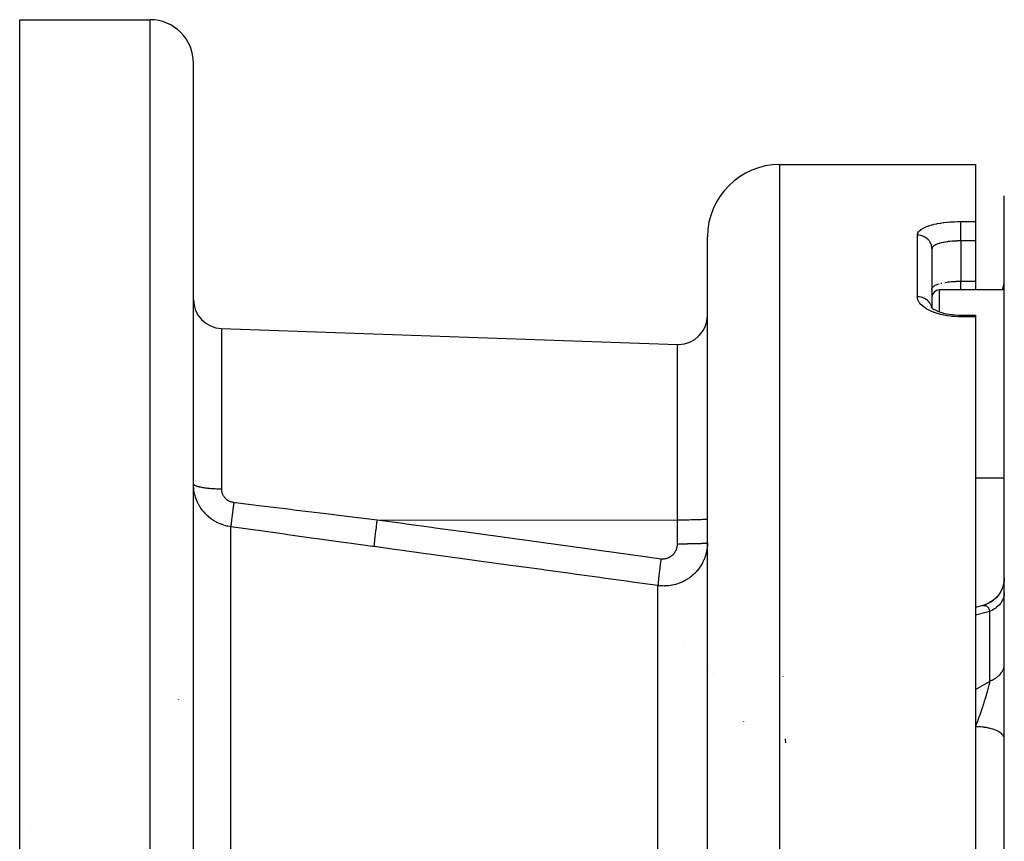
# Model space of a CAD drawing. Units: millimetres. Extents: x -360 to 610, y -390 to 390.
# Drawn here: x -100 to -32, y 333 to 390 of the extents above; entities that cross this region are included whole.
import ezdxf

# ---------------------------------------------------------------- set-up
doc = ezdxf.new("R2010")
doc.units = ezdxf.units.MM
doc.linetypes.add('DASHED', pattern=[9.652, 8.128, -1.524])
doc.layers.add('nevidi', color=4, linetype='DASHED')

msp = doc.modelspace()

# ---------------------------------------------------------------- linework, layer by layer
at = {"color": 2}
for p, q in [((-99.903, 390), (-90.903, 390)), ((-99.903, 290), (-99.903, 390)), ((-87.903, 290), (-87.903, 387)), ((-87.903, 290), (-87.903, 387)), ((-47.403, 380), (-33.903, 380)), ((-33.903, 380), (-33.903, 376.058)), ((-31.903, 202.176), (-31.903, 377.824)), ((-33.903, 376.058), (-33.903, 374.72)), ((-52.403, 290), (-52.403, 375)), ((-52.403, 290), (-52.403, 375)), ((-33.903, 374.72), (-33.903, 371.935)), ((-36.901, 374.201), (-36.903, 374.173)), ((-36.903, 374.173), (-36.903, 370.096)), ((-36.903, 374.173), (-36.903, 370.096)), ((-36.905, 371.367), (-36.903, 371.396)), ((-36.903, 371.396), (-36.901, 371.423)), ((-31.903, 371.334), (-36.403, 371.334)), ((-31.903, 371.334), (-36.403, 371.334)), ((-33.903, 371.935), (-33.903, 371.334)), ((-36.903, 371.043), (-36.847, 371.063)), ((-36.962, 370.152), (-36.893, 370.085)), ((-36.96, 370.155), (-36.936, 370.126)), ((-36.951, 370.147), (-36.942, 370.132)), ((-36.915, 370.09), (-36.914, 370.088)), ((-36.903, 370.083), (-36.903, 370.082)), ((-36.903, 370.083), (-36.903, 370.082)), ((-36.903, 369.83), (-36.903, 369.829)), ((-34.903, 369.597), (-33.903, 369.597)), ((-33.903, 369.597), (-33.903, 369.48)), ((-33.903, 369.48), (-33.903, 332.225)), ((-85.973, 368.672), (-54.473, 367.572)), ((-85.973, 368.672), (-54.473, 367.572)), ((-31.903, 358.334), (-33.903, 358.334)), ((-31.903, 358.334), (-33.903, 358.334)), ((-52.403, 355.509), (-52.406, 355.505)), ((-52.403, 355.282), (-52.405, 355.285)), ((-33.405, 349.531), (-33.903, 349.399)), ((-33.417, 349.527), (-33.405, 349.531)), ((-53.974, 347), (-53.975, 347)), ((-47.192, 344.654), (-47.191, 344.637)), ((-49.903, 341.521), (-49.903, 341.541)), ((-47.037, 340.334), (-47.026, 340.042)), ((-31.903, 340.32), (-31.906, 340.36))]:
    msp.add_line(p, q, dxfattribs=at)
for points in [[(-36.956, 370.135), (-36.856, 370.057), (-36.751, 369.989)], [(-36.819, 370.026), (-36.685, 369.953), (-36.54, 369.886), (-36.384, 369.824), (-36.259, 369.783)], [(-36.277, 369.788), (-36.093, 369.737), (-35.901, 369.693), (-35.703, 369.658), (-35.499, 369.63), (-35.29, 369.611), (-35.077, 369.599), (-34.903, 369.596)], [(-52.406, 353.872), (-52.405, 353.873), (-52.403, 353.876)], [(-31.905, 351.443), (-31.913, 351.271), (-31.948, 351.048), (-32.007, 350.83), (-32.091, 350.621), (-32.198, 350.422), (-32.326, 350.237), (-32.475, 350.067), (-32.642, 349.915), (-32.825, 349.783), (-33.021, 349.673), (-33.229, 349.585), (-33.417, 349.527)], [(-31.905, 351.443), (-31.913, 351.275), (-31.946, 351.055), (-32.004, 350.841), (-32.085, 350.635), (-32.189, 350.438), (-32.313, 350.255), (-32.457, 350.086), (-32.619, 349.935), (-32.797, 349.802), (-32.988, 349.69), (-33.191, 349.599), (-33.374, 349.539)]]:
    msp.add_lwpolyline(points, dxfattribs=at)
for centre, radius, start, end in [((-90.903, 387), 3, 0, 90), ((-47.403, 375), 5, 90, 180), ((-33.903, 372.026), 2, 339.70954, 0), ((-36.403, 370.834), 0.5, 90, 180), ((-85.903, 370.671), 2, 180, 268), ((-54.403, 369.571), 2, 270, 0), ((-54.403, 369.571), 2, 268, 270)]:
    msp.add_arc(centre, radius, start, end, dxfattribs=at)
at = {"layer": 'nevidi', "color": 7, "linetype": 'Continuous'}
for p, q in [((-90.903, 290), (-90.903, 390)), ((-47.403, 290), (-47.403, 380)), ((-34.903, 376.058), (-33.903, 376.058)), ((-37.903, 370.862), (-37.903, 375.119)), ((-33.903, 374.72), (-34.903, 374.72)), ((-34.903, 374.72), (-34.903, 371.935)), ((-36.403, 371.334), (-36.403, 369.831)), ((-34.903, 371.935), (-33.903, 371.935)), ((-36.913, 370.088), (-36.913, 370.089)), ((-33.903, 369.48), (-34.903, 369.48)), ((-85.973, 368.672), (-85.973, 357.576)), ((-54.473, 355.439), (-54.473, 367.572)), ((-85.321, 305.077), (-85.321, 354.976)), ((-75.223, 355.464), (-54.473, 355.439)), ((-54.473, 353.806), (-54.473, 355.439)), ((-55.821, 304.244), (-55.821, 350.913)), ((-32.903, 349.135), (-33.903, 348.875)), ((-32.903, 344.316), (-32.903, 349.135)), ((-52.357, 345.104), (-52.358, 345.105)), ((-52.003, 344.85), (-52.002, 344.849)), ((-88.903, 343.029), (-88.903, 343.05)), ((-99.152, 334.278), (-99.151, 334.279))]:
    msp.add_line(p, q, dxfattribs=at)
for points in [[(-37.903, 375.119), (-37.899, 375.174), (-37.897, 375.185), (-37.874, 375.256), (-37.869, 375.268), (-37.827, 375.337), (-37.819, 375.348), (-37.76, 375.415), (-37.75, 375.426), (-37.674, 375.491), (-37.66, 375.501), (-37.567, 375.563), (-37.55, 375.573), (-37.441, 375.632), (-37.422, 375.641), (-37.296, 375.697), (-37.275, 375.706), (-37.136, 375.757), (-37.112, 375.765), (-36.96, 375.812), (-36.934, 375.82), (-36.767, 375.863), (-36.739, 375.87), (-36.562, 375.908), (-36.533, 375.914), (-36.346, 375.948), (-36.315, 375.953), (-36.12, 375.981), (-36.087, 375.986), (-35.883, 376.009), (-35.85, 376.013), (-35.64, 376.031), (-35.605, 376.034), (-35.392, 376.047), (-35.357, 376.048), (-35.141, 376.056), (-35.106, 376.056), (-34.903, 376.058)], [(-34.903, 374.72), (-34.903, 374.761), (-34.903, 374.8), (-34.903, 374.826), (-34.903, 374.887), (-34.903, 374.927), (-34.903, 374.954), (-34.903, 375.017), (-34.903, 375.057), (-34.903, 375.084), (-34.903, 375.148), (-34.903, 375.188), (-34.903, 375.215), (-34.903, 375.279), (-34.903, 375.318), (-34.903, 375.344), (-34.903, 375.406), (-34.903, 375.443), (-34.903, 375.468), (-34.903, 375.529), (-34.903, 375.563), (-34.903, 375.587), (-34.903, 375.644), (-34.903, 375.675), (-34.903, 375.697), (-34.903, 375.749), (-34.903, 375.777), (-34.903, 375.797), (-34.903, 375.844), (-34.903, 375.868), (-34.903, 375.885), (-34.903, 375.925), (-34.903, 375.945), (-34.903, 375.96), (-34.903, 375.993), (-34.903, 376.008), (-34.903, 376.019), (-34.903, 376.045), (-34.903, 376.056), (-34.903, 376.058)], [(-36.903, 374.173), (-36.903, 374.18), (-36.909, 374.273), (-36.912, 374.297), (-36.912, 374.299), (-36.93, 374.388), (-36.936, 374.411), (-36.939, 374.424), (-36.965, 374.5), (-36.974, 374.522), (-36.983, 374.544), (-37.015, 374.607), (-37.027, 374.628), (-37.044, 374.657), (-37.078, 374.707), (-37.093, 374.726), (-37.12, 374.761), (-37.154, 374.799), (-37.171, 374.817), (-37.211, 374.855), (-37.241, 374.882), (-37.26, 374.897), (-37.313, 374.937), (-37.339, 374.953), (-37.36, 374.967), (-37.427, 375.004), (-37.445, 375.013), (-37.467, 375.024), (-37.549, 375.057), (-37.557, 375.06), (-37.581, 375.068), (-37.676, 375.094), (-37.677, 375.094), (-37.7, 375.099), (-37.797, 375.113), (-37.81, 375.114), (-37.823, 375.116), (-37.903, 375.119)], [(-34.903, 374.72), (-34.997, 374.719), (-35.015, 374.719), (-35.038, 374.718), (-35.183, 374.715), (-35.206, 374.714), (-35.264, 374.711), (-35.348, 374.707), (-35.371, 374.706), (-35.512, 374.696), (-35.524, 374.695), (-35.534, 374.694), (-35.671, 374.681), (-35.693, 374.679), (-35.773, 374.669), (-35.824, 374.663), (-35.844, 374.66), (-35.97, 374.642), (-35.989, 374.638), (-36.006, 374.635), (-36.109, 374.617), (-36.127, 374.613), (-36.22, 374.593), (-36.239, 374.589), (-36.257, 374.584), (-36.36, 374.558), (-36.376, 374.553), (-36.409, 374.543), (-36.47, 374.524), (-36.484, 374.519), (-36.569, 374.487), (-36.572, 374.486), (-36.582, 374.482), (-36.657, 374.448), (-36.668, 374.442), (-36.704, 374.422), (-36.732, 374.406), (-36.741, 374.4), (-36.793, 374.362), (-36.801, 374.356), (-36.805, 374.353), (-36.842, 374.316), (-36.847, 374.31), (-36.871, 374.278), (-36.876, 374.269), (-36.88, 374.262), (-36.897, 374.22), (-36.899, 374.213), (-36.901, 374.201)], [(-36.901, 371.423), (-36.9, 371.428), (-36.899, 371.435), (-36.884, 371.477), (-36.88, 371.483), (-36.871, 371.5), (-36.853, 371.524), (-36.848, 371.53), (-36.809, 371.57), (-36.805, 371.573), (-36.802, 371.576), (-36.751, 371.614), (-36.742, 371.62), (-36.704, 371.642), (-36.68, 371.655), (-36.669, 371.661), (-36.596, 371.695), (-36.584, 371.7), (-36.572, 371.705), (-36.501, 371.732), (-36.486, 371.737), (-36.409, 371.761), (-36.393, 371.766)], [(-36.276, 371.798), (-36.258, 371.802), (-36.22, 371.811)], [(-36.012, 371.851), (-36.006, 371.852), (-35.992, 371.854), (-35.867, 371.873), (-35.846, 371.876), (-35.773, 371.886), (-35.716, 371.892), (-35.694, 371.894), (-35.559, 371.908), (-35.537, 371.909), (-35.524, 371.91), (-35.397, 371.92), (-35.374, 371.921), (-35.264, 371.927), (-35.231, 371.928), (-35.208, 371.929), (-35.063, 371.933), (-35.039, 371.934), (-34.997, 371.934), (-34.903, 371.935)], [(-34.903, 371.334), (-34.903, 371.347), (-34.903, 371.349), (-34.903, 371.353), (-34.903, 371.382), (-34.903, 371.389), (-34.903, 371.39), (-34.903, 371.429), (-34.903, 371.44), (-34.903, 371.443), (-34.903, 371.488), (-34.903, 371.501), (-34.903, 371.511), (-34.903, 371.558), (-34.903, 371.573), (-34.903, 371.593), (-34.903, 371.638), (-34.903, 371.655), (-34.903, 371.685), (-34.903, 371.727), (-34.903, 371.746), (-34.903, 371.788), (-34.903, 371.824), (-34.903, 371.845), (-34.903, 371.9), (-34.903, 371.928), (-34.903, 371.935)], [(-32.003, 371.334), (-31.982, 371.398), (-31.977, 371.417), (-31.969, 371.446), (-31.94, 371.571), (-31.931, 371.621), (-31.922, 371.682), (-31.914, 371.748), (-31.909, 371.797), (-31.904, 371.925)], [(-34.903, 369.48), (-35.075, 369.482), (-35.111, 369.483), (-35.329, 369.494), (-35.364, 369.497), (-35.502, 369.509), (-35.579, 369.517), (-35.614, 369.52), (-35.823, 369.549), (-35.857, 369.554), (-36.06, 369.59), (-36.093, 369.597), (-36.289, 369.641), (-36.321, 369.649), (-36.509, 369.701), (-36.539, 369.71), (-36.717, 369.769), (-36.745, 369.779), (-36.912, 369.844), (-36.938, 369.855), (-37.092, 369.927), (-37.116, 369.939), (-37.257, 370.016), (-37.279, 370.029), (-37.406, 370.111), (-37.425, 370.125), (-37.536, 370.211), (-37.552, 370.225), (-37.647, 370.315), (-37.661, 370.329), (-37.74, 370.422), (-37.751, 370.437), (-37.812, 370.532), (-37.821, 370.548), (-37.864, 370.644), (-37.869, 370.659), (-37.894, 370.756), (-37.897, 370.772), (-37.903, 370.862)], [(-36.917, 370.109), (-36.924, 370.146), (-36.93, 370.168), (-36.939, 370.202), (-36.957, 370.253), (-36.965, 370.274), (-36.983, 370.315), (-37.004, 370.355), (-37.015, 370.376), (-37.044, 370.423), (-37.064, 370.452), (-37.078, 370.471), (-37.12, 370.522), (-37.137, 370.541), (-37.154, 370.558), (-37.211, 370.611), (-37.222, 370.621), (-37.241, 370.637), (-37.313, 370.689), (-37.318, 370.692), (-37.339, 370.705), (-37.422, 370.751), (-37.427, 370.753), (-37.444, 370.762), (-37.534, 370.798), (-37.549, 370.803), (-37.557, 370.806), (-37.651, 370.833), (-37.676, 370.838), (-37.677, 370.839), (-37.772, 370.854), (-37.797, 370.857), (-37.81, 370.858), (-37.895, 370.862), (-37.903, 370.862)], [(-34.903, 369.597), (-34.903, 369.59), (-34.903, 369.588), (-34.903, 369.587), (-34.903, 369.567), (-34.903, 369.562), (-34.903, 369.561), (-34.903, 369.527), (-34.903, 369.52), (-34.903, 369.518), (-34.903, 369.48)], [(-85.973, 357.576), (-86.035, 357.576), (-86.15, 357.578), (-86.2, 357.58), (-86.294, 357.583), (-86.408, 357.588), (-86.455, 357.59), (-86.546, 357.595), (-86.657, 357.603), (-86.701, 357.607), (-86.788, 357.614), (-86.894, 357.625), (-86.934, 357.629), (-87.015, 357.639), (-87.113, 357.652), (-87.148, 357.657), (-87.222, 357.669), (-87.312, 357.685), (-87.342, 357.69), (-87.407, 357.704), (-87.486, 357.722), (-87.511, 357.728), (-87.566, 357.743), (-87.633, 357.763), (-87.652, 357.769), (-87.697, 357.785), (-87.75, 357.807), (-87.764, 357.814), (-87.797, 357.831), (-87.835, 357.854), (-87.844, 357.861), (-87.865, 357.878), (-87.886, 357.903), (-87.89, 357.909), (-87.899, 357.927), (-87.903, 357.952)], [(-85.321, 354.976), (-85.405, 354.989), (-85.423, 354.992), (-85.537, 355.014), (-85.554, 355.018), (-85.595, 355.027), (-85.667, 355.045), (-85.684, 355.049), (-85.795, 355.081), (-85.811, 355.086), (-85.921, 355.123), (-85.937, 355.129), (-85.978, 355.145), (-86.046, 355.171), (-86.062, 355.178), (-86.168, 355.225), (-86.184, 355.232), (-86.288, 355.283), (-86.303, 355.291), (-86.342, 355.312), (-86.404, 355.347), (-86.419, 355.355), (-86.517, 355.415), (-86.531, 355.424), (-86.626, 355.488), (-86.64, 355.498), (-86.681, 355.527), (-86.732, 355.566), (-86.745, 355.576), (-86.834, 355.648), (-86.847, 355.659), (-86.932, 355.734), (-86.945, 355.746), (-86.987, 355.786), (-87.027, 355.825), (-87.039, 355.837), (-87.117, 355.919), (-87.128, 355.931), (-87.202, 356.017), (-87.213, 356.03), (-87.257, 356.083), (-87.283, 356.117), (-87.293, 356.13), (-87.359, 356.22), (-87.368, 356.234), (-87.43, 356.327), (-87.439, 356.341), (-87.484, 356.414), (-87.496, 356.436), (-87.505, 356.45), (-87.558, 356.548), (-87.566, 356.562), (-87.615, 356.662), (-87.622, 356.677), (-87.665, 356.773), (-87.667, 356.778), (-87.673, 356.793), (-87.713, 356.895), (-87.719, 356.911), (-87.755, 357.014), (-87.76, 357.029), (-87.791, 357.134), (-87.795, 357.149), (-87.797, 357.154), (-87.822, 357.255), (-87.826, 357.271), (-87.848, 357.377), (-87.851, 357.393), (-87.87, 357.5), (-87.872, 357.516), (-87.877, 357.549), (-87.886, 357.624), (-87.887, 357.64), (-87.897, 357.748), (-87.898, 357.764), (-87.902, 357.873)], [(-85.973, 357.576), (-85.973, 357.551), (-85.973, 357.546), (-85.971, 357.513), (-85.97, 357.508), (-85.967, 357.474), (-85.966, 357.469), (-85.961, 357.436), (-85.961, 357.431), (-85.954, 357.398), (-85.953, 357.393), (-85.945, 357.36), (-85.944, 357.356), (-85.935, 357.323), (-85.934, 357.318), (-85.923, 357.286), (-85.921, 357.281), (-85.909, 357.249), (-85.907, 357.245), (-85.893, 357.213), (-85.891, 357.209), (-85.876, 357.178), (-85.874, 357.173), (-85.857, 357.143), (-85.855, 357.138), (-85.837, 357.108), (-85.834, 357.104), (-85.815, 357.075), (-85.812, 357.07), (-85.791, 357.042), (-85.788, 357.038), (-85.766, 357.01), (-85.762, 357.006), (-85.739, 356.979), (-85.735, 356.975), (-85.71, 356.949), (-85.707, 356.945), (-85.681, 356.92), (-85.677, 356.916), (-85.649, 356.893), (-85.645, 356.889), (-85.617, 356.866), (-85.612, 356.863), (-85.583, 356.841), (-85.578, 356.838), (-85.548, 356.817), (-85.543, 356.814), (-85.511, 356.795), (-85.506, 356.792), (-85.473, 356.774), (-85.468, 356.772), (-85.434, 356.755), (-85.429, 356.752), (-85.395, 356.737), (-85.389, 356.735), (-85.354, 356.721), (-85.349, 356.719), (-85.313, 356.706), (-85.307, 356.704), (-85.27, 356.694), (-85.265, 356.692), (-85.228, 356.683), (-85.222, 356.681), (-85.222, 356.681), (-85.184, 356.673), (-85.179, 356.672), (-85.14, 356.666), (-85.135, 356.665), (-85.112, 356.662)], [(-85.112, 356.662), (-85.126, 356.559), (-85.136, 356.485), (-85.142, 356.445), (-85.144, 356.432), (-85.154, 356.359), (-85.163, 356.287), (-85.174, 356.209), (-85.175, 356.197), (-85.18, 356.165), (-85.189, 356.095), (-85.203, 355.984), (-85.204, 355.978), (-85.205, 355.973), (-85.213, 355.912), (-85.227, 355.802), (-85.231, 355.774), (-85.232, 355.763), (-85.235, 355.74), (-85.248, 355.637), (-85.255, 355.58), (-85.256, 355.57), (-85.266, 355.486), (-85.273, 355.435), (-85.276, 355.408), (-85.277, 355.399), (-85.283, 355.351), (-85.288, 355.305), (-85.293, 355.258), (-85.294, 355.251), (-85.296, 355.232), (-85.3, 355.193), (-85.307, 355.134), (-85.307, 355.131), (-85.307, 355.128), (-85.31, 355.099), (-85.315, 355.049), (-85.316, 355.038), (-85.316, 355.033), (-85.317, 355.025), (-85.32, 354.988), (-85.321, 354.976)], [(-85.112, 356.662), (-85.003, 356.649), (-83.2, 356.428), (-82.982, 356.401), (-81.178, 356.182), (-80.96, 356.155), (-79.157, 355.937), (-78.939, 355.91), (-77.135, 355.693), (-76.917, 355.667), (-75.223, 355.464)], [(-75.431, 353.605), (-75.54, 353.62), (-77.344, 353.868), (-77.562, 353.898), (-79.365, 354.147), (-79.583, 354.177), (-81.387, 354.428), (-81.605, 354.458), (-83.408, 354.709), (-83.626, 354.739), (-85.321, 354.976)], [(-75.223, 355.464), (-75.252, 355.244), (-75.254, 355.23), (-75.258, 355.202), (-75.286, 354.986), (-75.288, 354.972), (-75.291, 354.945), (-75.317, 354.738), (-75.319, 354.725), (-75.322, 354.699), (-75.346, 354.503), (-75.347, 354.491), (-75.35, 354.467), (-75.371, 354.287), (-75.372, 354.276), (-75.374, 354.255), (-75.392, 354.094), (-75.393, 354.084), (-75.395, 354.065), (-75.408, 353.926), (-75.409, 353.918), (-75.411, 353.902), (-75.421, 353.787), (-75.421, 353.78), (-75.422, 353.767), (-75.428, 353.678), (-75.429, 353.673), (-75.429, 353.663), (-75.431, 353.605)], [(-75.223, 355.464), (-73.434, 355.219), (-73.218, 355.189), (-71.43, 354.943), (-71.214, 354.914), (-69.426, 354.668), (-69.21, 354.639), (-67.422, 354.393), (-67.205, 354.363), (-65.417, 354.118), (-65.201, 354.088), (-63.413, 353.843), (-63.197, 353.813), (-61.409, 353.568), (-61.193, 353.538), (-59.405, 353.293), (-59.189, 353.263), (-57.401, 353.017), (-57.185, 352.988), (-55.612, 352.772)], [(-54.403, 355.439), (-54.438, 355.439), (-54.473, 355.439)], [(-52.406, 355.505), (-52.421, 355.499), (-52.436, 355.496), (-52.475, 355.49), (-52.502, 355.487), (-52.563, 355.481), (-52.602, 355.478), (-52.685, 355.473), (-52.735, 355.47), (-52.837, 355.465), (-52.897, 355.463), (-53.018, 355.458), (-53.087, 355.456), (-53.223, 355.452), (-53.301, 355.45), (-53.45, 355.447), (-53.534, 355.446), (-53.694, 355.443), (-53.783, 355.442), (-53.951, 355.441), (-54.043, 355.44), (-54.216, 355.439), (-54.309, 355.439), (-54.403, 355.439)], [(-55.821, 350.913), (-57.609, 351.159), (-57.826, 351.188), (-59.614, 351.434), (-59.83, 351.463), (-61.618, 351.709), (-61.834, 351.739), (-63.622, 351.984), (-63.838, 352.014), (-65.626, 352.259), (-65.842, 352.289), (-67.63, 352.534), (-67.846, 352.564), (-69.634, 352.809), (-69.85, 352.839), (-71.638, 353.084), (-71.855, 353.114), (-73.643, 353.36), (-73.859, 353.389), (-75.431, 353.605)], [(-55.612, 352.772), (-55.588, 352.769), (-55.582, 352.768), (-55.545, 352.765), (-55.539, 352.765), (-55.501, 352.763), (-55.495, 352.763), (-55.458, 352.763), (-55.452, 352.763), (-55.415, 352.765), (-55.409, 352.766), (-55.371, 352.769), (-55.365, 352.77), (-55.328, 352.775), (-55.322, 352.776), (-55.285, 352.783), (-55.279, 352.784), (-55.243, 352.793), (-55.237, 352.794), (-55.201, 352.804), (-55.195, 352.806), (-55.16, 352.818), (-55.154, 352.82), (-55.119, 352.833), (-55.114, 352.835), (-55.08, 352.85), (-55.074, 352.852), (-55.041, 352.869), (-55.035, 352.871), (-55.002, 352.889), (-54.997, 352.892), (-54.965, 352.911), (-54.959, 352.914), (-54.928, 352.935), (-54.923, 352.938), (-54.893, 352.96), (-54.888, 352.964), (-54.858, 352.987), (-54.854, 352.991), (-54.825, 353.015), (-54.821, 353.019), (-54.794, 353.044), (-54.789, 353.049), (-54.763, 353.075), (-54.759, 353.08), (-54.734, 353.107), (-54.73, 353.112), (-54.706, 353.14), (-54.702, 353.145), (-54.68, 353.175), (-54.676, 353.18), (-54.655, 353.21), (-54.651, 353.215), (-54.631, 353.247), (-54.628, 353.252), (-54.609, 353.284), (-54.606, 353.29), (-54.589, 353.323), (-54.586, 353.328), (-54.57, 353.362), (-54.567, 353.367), (-54.553, 353.402), (-54.55, 353.407), (-54.537, 353.442), (-54.535, 353.448), (-54.523, 353.483), (-54.521, 353.489), (-54.511, 353.525), (-54.509, 353.53), (-54.5, 353.567), (-54.499, 353.573), (-54.491, 353.609), (-54.49, 353.615), (-54.484, 353.652), (-54.483, 353.658), (-54.479, 353.695), (-54.478, 353.701), (-54.475, 353.738), (-54.475, 353.744), (-54.473, 353.782), (-54.473, 353.788), (-54.473, 353.806)], [(-52.403, 353.876), (-52.404, 353.805), (-52.405, 353.788), (-52.41, 353.68), (-52.411, 353.662), (-52.421, 353.555), (-52.423, 353.538), (-52.43, 353.476), (-52.437, 353.431), (-52.439, 353.414), (-52.458, 353.308), (-52.461, 353.291), (-52.484, 353.186), (-52.489, 353.169), (-52.511, 353.084), (-52.516, 353.065), (-52.521, 353.048), (-52.553, 352.945), (-52.559, 352.928), (-52.595, 352.826), (-52.601, 352.809), (-52.642, 352.709), (-52.643, 352.706), (-52.649, 352.693), (-52.694, 352.594), (-52.701, 352.579), (-52.75, 352.482), (-52.758, 352.467), (-52.811, 352.373), (-52.82, 352.358), (-52.826, 352.349), (-52.877, 352.266), (-52.886, 352.251), (-52.947, 352.161), (-52.957, 352.147), (-53.022, 352.059), (-53.033, 352.045), (-53.054, 352.019), (-53.102, 351.96), (-53.113, 351.947), (-53.186, 351.865), (-53.198, 351.851), (-53.274, 351.772), (-53.286, 351.76), (-53.325, 351.722), (-53.365, 351.684), (-53.379, 351.672), (-53.461, 351.6), (-53.474, 351.589), (-53.559, 351.52), (-53.574, 351.509), (-53.633, 351.464), (-53.662, 351.444), (-53.676, 351.433), (-53.768, 351.372), (-53.783, 351.362), (-53.877, 351.304), (-53.893, 351.295), (-53.974, 351.249), (-53.99, 351.24), (-54.006, 351.232), (-54.105, 351.182), (-54.122, 351.174), (-54.223, 351.129), (-54.239, 351.122), (-54.339, 351.082), (-54.342, 351.081), (-54.359, 351.075), (-54.463, 351.038), (-54.481, 351.032), (-54.587, 351), (-54.604, 350.995), (-54.712, 350.967), (-54.725, 350.964), (-54.73, 350.963), (-54.84, 350.94), (-54.858, 350.936), (-54.969, 350.918), (-54.987, 350.915), (-55.098, 350.902), (-55.116, 350.9), (-55.122, 350.899), (-55.228, 350.891), (-55.246, 350.89), (-55.358, 350.886), (-55.376, 350.885), (-55.403, 350.885)], [(-54.473, 353.806), (-54.438, 353.806), (-54.403, 353.806)], [(-54.403, 353.806), (-54.367, 353.806), (-54.309, 353.806), (-54.256, 353.806), (-54.116, 353.807), (-54.043, 353.807), (-54.006, 353.807), (-53.869, 353.808), (-53.783, 353.809), (-53.763, 353.81), (-53.631, 353.811), (-53.534, 353.813), (-53.529, 353.813), (-53.405, 353.815), (-53.31, 353.817), (-53.301, 353.817), (-53.195, 353.82), (-53.108, 353.822), (-53.087, 353.823), (-53.003, 353.826), (-52.926, 353.829), (-52.897, 353.83), (-52.835, 353.832), (-52.768, 353.835), (-52.735, 353.837), (-52.691, 353.84), (-52.636, 353.843), (-52.602, 353.845), (-52.574, 353.847), (-52.532, 353.851), (-52.502, 353.854), (-52.487, 353.856), (-52.458, 353.859), (-52.436, 353.863), (-52.43, 353.864), (-52.415, 353.868), (-52.406, 353.872)], [(-55.612, 352.772), (-55.621, 352.711), (-55.636, 352.598), (-55.64, 352.566), (-55.644, 352.538), (-55.648, 352.509), (-55.662, 352.398), (-55.673, 352.311), (-55.674, 352.308), (-55.677, 352.28), (-55.687, 352.203), (-55.698, 352.119), (-55.705, 352.059), (-55.708, 352.033), (-55.711, 352.014), (-55.721, 351.934), (-55.733, 351.834), (-55.734, 351.824), (-55.737, 351.8), (-55.742, 351.758), (-55.752, 351.665), (-55.759, 351.607), (-55.76, 351.594), (-55.762, 351.585), (-55.77, 351.508), (-55.777, 351.443), (-55.78, 351.412), (-55.782, 351.393), (-55.785, 351.365), (-55.791, 351.307), (-55.797, 351.243), (-55.798, 351.238), (-55.799, 351.226), (-55.803, 351.187), (-55.808, 351.128), (-55.81, 351.102), (-55.811, 351.088), (-55.811, 351.084), (-55.815, 351.035), (-55.817, 351), (-55.818, 350.991), (-55.818, 350.981), (-55.819, 350.961), (-55.82, 350.935), (-55.821, 350.913)], [(-55.403, 350.885), (-55.488, 350.886), (-55.506, 350.887), (-55.613, 350.892), (-55.618, 350.892), (-55.636, 350.894), (-55.748, 350.904), (-55.766, 350.906), (-55.821, 350.913)], [(-31.903, 350.411), (-31.906, 350.335), (-31.909, 350.296), (-31.922, 350.211), (-31.923, 350.204), (-31.931, 350.166), (-31.956, 350.075), (-31.969, 350.038), (-31.977, 350.016), (-32.004, 349.948), (-32.021, 349.912), (-32.067, 349.827), (-32.068, 349.826), (-32.089, 349.791), (-32.146, 349.708), (-32.171, 349.674), (-32.191, 349.65), (-32.238, 349.595), (-32.267, 349.564), (-32.343, 349.489), (-32.347, 349.486), (-32.376, 349.46), (-32.461, 349.39), (-32.497, 349.363), (-32.531, 349.339), (-32.59, 349.3), (-32.63, 349.275), (-32.73, 349.218), (-32.74, 349.212), (-32.772, 349.196), (-32.878, 349.146), (-32.903, 349.135)], [(-33.405, 349.531), (-33.38, 349.538), (-33.374, 349.539), (-33.338, 349.545)], [(-33.333, 349.546), (-33.297, 349.548), (-33.292, 349.548)], [(-33.291, 349.548), (-33.258, 349.547), (-33.253, 349.546), (-33.238, 349.544), (-33.22, 349.54), (-33.215, 349.539), (-33.187, 349.53), (-33.182, 349.528), (-33.178, 349.526), (-33.15, 349.513), (-33.146, 349.512), (-33.142, 349.509), (-33.111, 349.489), (-33.107, 349.486), (-33.095, 349.477), (-33.078, 349.462), (-33.074, 349.458), (-33.07, 349.455), (-33.046, 349.43), (-33.043, 349.425), (-33.017, 349.393), (-33.015, 349.389), (-33.013, 349.387), (-33, 349.367), (-32.989, 349.35), (-32.986, 349.344), (-32.964, 349.302), (-32.961, 349.295), (-32.949, 349.27), (-32.942, 349.251), (-32.94, 349.248), (-32.938, 349.241), (-32.919, 349.189), (-32.917, 349.181), (-32.903, 349.135)], [(-32.903, 344.316), (-32.814, 344.353), (-32.772, 344.372), (-32.74, 344.387), (-32.668, 344.423), (-32.63, 344.444), (-32.533, 344.502), (-32.531, 344.503), (-32.497, 344.525), (-32.409, 344.588), (-32.376, 344.614), (-32.347, 344.638), (-32.296, 344.682), (-32.267, 344.709), (-32.197, 344.782), (-32.191, 344.788), (-32.171, 344.811), (-32.111, 344.888), (-32.089, 344.918), (-32.067, 344.952), (-32.039, 344.998), (-32.021, 345.03), (-31.982, 345.112), (-31.977, 345.125), (-31.969, 345.145), (-31.94, 345.229), (-31.931, 345.263), (-31.922, 345.304), (-31.914, 345.349), (-31.909, 345.382), (-31.904, 345.469)], [(-33.903, 343.745), (-32.933, 344.299), (-32.903, 344.316)], [(-32.903, 344.316), (-32.915, 344.261), (-32.917, 344.249), (-32.936, 344.165), (-32.939, 344.152), (-32.949, 344.11), (-32.958, 344.071), (-32.96, 344.063), (-32.963, 344.05), (-32.986, 343.958), (-32.989, 343.944), (-33.014, 343.848), (-33.014, 343.847), (-33.018, 343.833), (-33.033, 343.777), (-33.044, 343.733), (-33.049, 343.718), (-33.077, 343.615), (-33.081, 343.6), (-33.094, 343.555), (-33.111, 343.494), (-33.116, 343.478), (-33.126, 343.444), (-33.147, 343.37), (-33.152, 343.354), (-33.185, 343.244), (-33.187, 343.239), (-33.19, 343.228), (-33.224, 343.117), (-33.229, 343.1), (-33.237, 343.075), (-33.264, 342.987), (-33.269, 342.971), (-33.291, 342.903), (-33.306, 342.856), (-33.311, 342.839), (-33.348, 342.724), (-33.354, 342.707), (-33.363, 342.678), (-33.392, 342.591), (-33.398, 342.574), (-33.404, 342.554), (-33.436, 342.458), (-33.442, 342.441), (-33.481, 342.325), (-33.487, 342.308), (-33.503, 342.261), (-33.526, 342.196), (-33.527, 342.192), (-33.533, 342.175), (-33.574, 342.058), (-33.58, 342.041), (-33.621, 341.925), (-33.627, 341.908), (-33.653, 341.835), (-33.653, 341.835), (-33.654, 341.834), (-33.668, 341.793), (-33.675, 341.776), (-33.716, 341.661), (-33.723, 341.645), (-33.764, 341.531), (-33.771, 341.515), (-33.785, 341.477), (-33.81, 341.41), (-33.813, 341.403), (-33.819, 341.386), (-33.861, 341.275), (-33.867, 341.259), (-33.903, 341.165)], [(-31.906, 340.36), (-31.91, 340.39), (-31.917, 340.418), (-31.936, 340.472), (-31.95, 340.501), (-31.966, 340.529), (-32.002, 340.582), (-32.025, 340.61), (-32.049, 340.637), (-32.102, 340.687), (-32.133, 340.713), (-32.166, 340.738), (-32.235, 340.786), (-32.273, 340.809), (-32.313, 340.833), (-32.397, 340.876), (-32.442, 340.897), (-32.489, 340.918), (-32.587, 340.956), (-32.637, 340.974), (-32.69, 340.992), (-32.801, 341.025), (-32.855, 341.04), (-32.913, 341.054), (-33.034, 341.081), (-33.091, 341.092), (-33.154, 341.104), (-33.283, 341.123), (-33.342, 341.131), (-33.408, 341.139), (-33.543, 341.151), (-33.603, 341.156), (-33.671, 341.159), (-33.81, 341.164), (-33.87, 341.165), (-33.903, 341.165)]]:
    msp.add_lwpolyline(points, dxfattribs=at)

doc.saveas('drawing.dxf')
